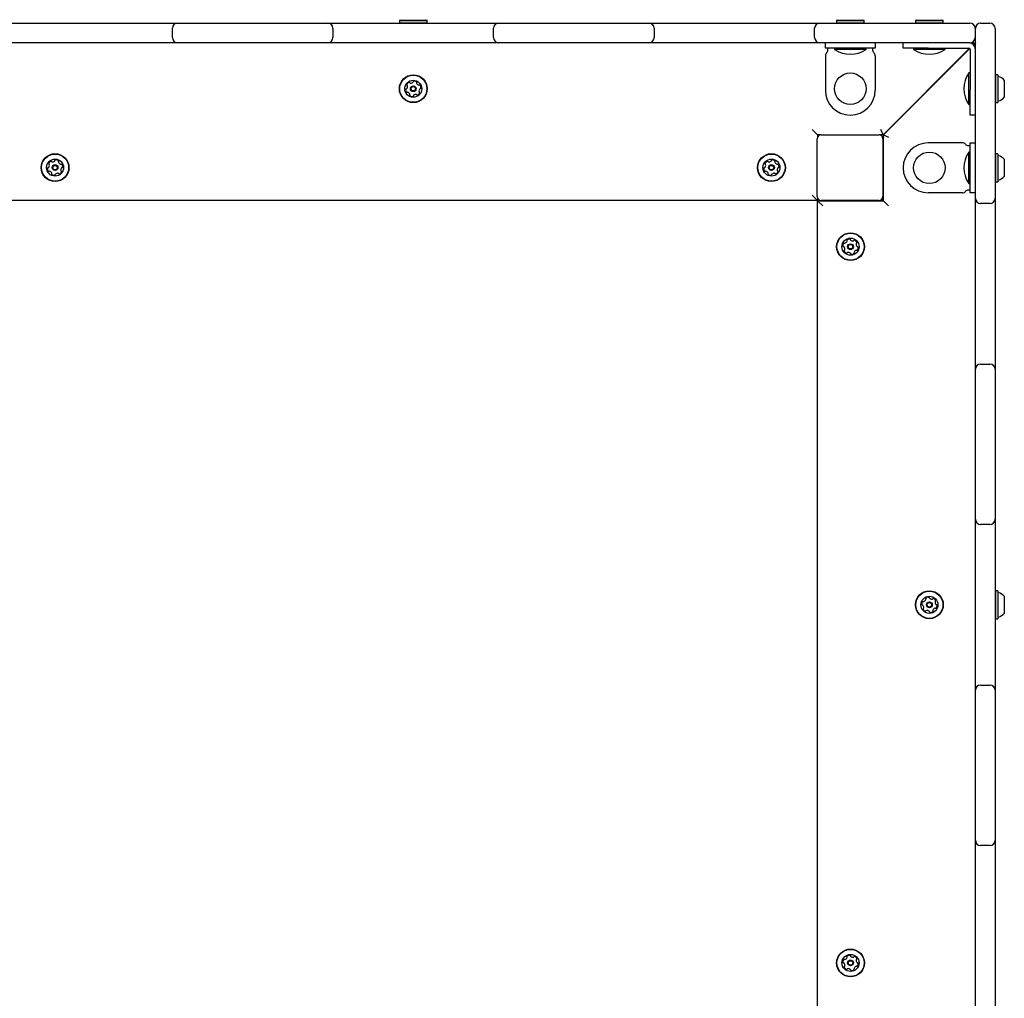
# Model space of a CAD drawing. Units: millimetres. Extents: x -3206 to 3184, y -3432 to 2797.
# Drawn here: x 1019 to 1768, y -301 to 443 of the extents above; entities that cross this region are included whole.
import ezdxf

# ---------------------------------------------------------------- set-up
doc = ezdxf.new("R2010")
doc.units = ezdxf.units.MM
doc.header["$LTSCALE"] = 1000
doc.layers.add('1 EQUIPMENT', color=7, linetype='Continuous', lineweight=18)

# ---------------------------------------------------------------- blocks, each defined once
blk = doc.blocks.new('Aire_de_jeux_City_chateaux_CC_06-2001-T03_CC_06-2001-T03_b_Vue_Technique-INT')
at = {"layer": '1 EQUIPMENT', "color": 7, "linetype": 'Continuous', "lineweight": 25}
for p, q in [((1308.44, 442.74), (1308.19, 442.49)), ((1308.19, 442.49), (1308.19, 440.79)), ((1308.19, 442.49), (1329.33, 442.49)), ((1308.44, 442.74), (1329.08, 442.74)), ((1329.33, 442.49), (1329.08, 442.74)), ((1329.33, 440.79), (1329.33, 442.49)), ((1640.77, 442.74), (1640.52, 442.49)), ((1640.52, 442.49), (1640.52, 440.79)), ((1640.52, 442.49), (1661.66, 442.49)), ((1640.77, 442.74), (1661.41, 442.74)), ((1661.66, 442.49), (1661.41, 442.74)), ((1661.66, 440.79), (1661.66, 442.49)), ((1700.9, 442.74), (1700.65, 442.49)), ((1700.65, 442.49), (1700.65, 440.79)), ((1700.65, 442.49), (1721.79, 442.49)), ((1700.9, 442.74), (1721.54, 442.74)), ((1721.79, 442.49), (1721.54, 442.74)), ((1721.79, 440.79), (1721.79, 442.49)), ((1009.56, 440.54), (1023.55, 440.54)), ((1023.55, 440.54), (1125.64, 440.54)), ((1125.64, 440.54), (1139.63, 440.54)), ((1135.64, 429.55), (1135.64, 436.54)), ((1139.63, 440.54), (1145.63, 440.54)), ((1145.63, 440.54), (1247.72, 440.54)), ((1247.72, 440.54), (1253.72, 440.54)), ((1253.72, 440.54), (1267.71, 440.54)), ((1257.72, 436.54), (1257.72, 429.55)), ((1267.71, 440.54), (1369.8, 440.54)), ((1308.19, 440.79), (1308.44, 440.54)), ((1308.19, 440.79), (1329.33, 440.79)), ((1329.08, 440.54), (1329.33, 440.79)), ((1369.8, 440.54), (1383.8, 440.54)), ((1379.8, 429.55), (1379.8, 436.54)), ((1383.8, 440.54), (1389.79, 440.54)), ((1389.79, 440.54), (1491.89, 440.54)), ((1491.89, 440.54), (1497.88, 440.54)), ((1497.88, 440.54), (1511.88, 440.54)), ((1501.88, 436.54), (1501.88, 429.55)), ((1511.88, 440.54), (1613.97, 440.54)), ((1613.97, 440.54), (1627.96, 440.54)), ((1623.96, 429.55), (1623.96, 436.54)), ((1627.96, 440.54), (1633.96, 440.54)), ((1633.96, 440.54), (1742.05, 440.54)), ((1640.52, 440.79), (1640.77, 440.54)), ((1640.52, 440.79), (1661.66, 440.79)), ((1661.41, 440.54), (1661.66, 440.79)), ((1700.65, 440.79), (1700.9, 440.54)), ((1700.65, 440.79), (1721.79, 440.79)), ((1721.54, 440.54), (1721.79, 440.79)), ((1746.04, 436.54), (1746.04, 429.55)), ((1746.2, 313.31), (1746.2, 436.39)), ((1750.2, 440.38), (1757.19, 440.38)), ((1761.19, 436.39), (1761.19, 313.31)), ((1023.55, 425.55), (1009.56, 425.55)), ((1125.64, 425.55), (1023.55, 425.55)), ((1139.63, 425.55), (1125.64, 425.55)), ((1145.63, 425.55), (1139.63, 425.55)), ((1247.72, 425.55), (1145.63, 425.55)), ((1253.72, 425.55), (1247.72, 425.55)), ((1267.71, 425.55), (1253.72, 425.55)), ((1369.8, 425.55), (1267.71, 425.55)), ((1383.8, 425.55), (1369.8, 425.55)), ((1389.79, 425.55), (1383.8, 425.55)), ((1491.89, 425.55), (1389.79, 425.55)), ((1497.88, 425.55), (1491.89, 425.55)), ((1511.88, 425.55), (1497.88, 425.55)), ((1613.97, 425.55), (1511.88, 425.55)), ((1627.96, 425.55), (1613.97, 425.55)), ((1633.96, 425.55), (1627.96, 425.55)), ((1632.1, 421.55), (1632.1, 425.55)), ((1651.09, 421.55), (1632.1, 421.55)), ((1742.05, 425.55), (1633.96, 425.55)), ((1634.1, 420.55), (1634.1, 421.55)), ((1634.1, 420.15), (1634.1, 420.55)), ((1639.1, 421.55), (1639.1, 420.45)), ((1651.09, 420.45), (1639.1, 420.45)), ((1670.08, 421.55), (1651.09, 421.55)), ((1663.08, 420.45), (1651.09, 420.45)), ((1663.08, 420.45), (1663.08, 421.55)), ((1668.08, 421.55), (1668.08, 420.55)), ((1668.08, 420.55), (1668.08, 420.15)), ((1670.08, 425.55), (1670.08, 421.55)), ((1741.83, 421.33), (1676.08, 355.58)), ((1676.24, 355.43), (1741.98, 421.17)), ((1691.23, 421.55), (1691.23, 425.55)), ((1710.22, 421.55), (1691.23, 421.55)), ((1699.22, 421.55), (1699.22, 420.45)), ((1711.22, 420.45), (1699.22, 420.45)), ((1736.33, 425.55), (1710.22, 425.55)), ((1710.22, 421.55), (1736.33, 421.55)), ((1723.21, 420.45), (1711.22, 420.45)), ((1723.21, 420.45), (1723.21, 421.55)), ((1736.33, 421.55), (1738.57, 421.55)), ((1738.57, 421.55), (1740.8, 421.55)), ((1740.8, 421.55), (1741.2, 421.55)), ((1742.05, 425.55), (1746.04, 425.55)), ((1742.2, 420.55), (1742.2, 420.15)), ((1742.2, 420.15), (1742.2, 417.92)), ((1746.04, 425.55), (1743.99, 424.7)), ((1746.04, 425.55), (1744.66, 424.16)), ((1744.81, 424.01), (1746.2, 425.39)), ((1746.2, 425.39), (1745.35, 423.34)), ((1632.1, 415.68), (1632.1, 389.57)), ((1670.08, 415.68), (1670.08, 389.57)), ((1735.89, 415.08), (1735.89, 415.4)), ((1742.2, 417.92), (1742.2, 415.68)), ((1742.2, 415.68), (1742.2, 389.57)), ((1746.2, 389.57), (1746.2, 415.68)), ((1742.2, 402.56), (1741.11, 402.56)), ((1741.11, 390.57), (1741.11, 402.56)), ((1761.44, 401.14), (1761.19, 400.89)), ((1763.14, 401.14), (1761.44, 401.14)), ((1761.44, 401.14), (1761.44, 380)), ((1763.39, 400.89), (1763.14, 401.14)), ((1763.14, 401.14), (1763.14, 380)), ((1763.39, 400.89), (1763.39, 380.25)), ((1768.19, 397.06), (1768.19, 384.07)), ((1717.14, 396.33), (1716.99, 396.49)), ((1741.11, 378.57), (1741.11, 390.57)), ((1742.2, 370.58), (1742.2, 389.57)), ((1704.98, 384.48), (1705.14, 384.33)), ((1741.11, 378.57), (1742.2, 378.57)), ((1761.19, 380.25), (1761.44, 380)), ((1761.44, 380), (1763.14, 380)), ((1763.14, 380), (1763.39, 380.25)), ((1746.2, 370.58), (1742.2, 370.58)), ((1622.11, 359.58), (1626.1, 355.58)), ((1676.08, 355.58), (1674.42, 359.58)), ((1625.95, 308.61), (1625.95, 352.59)), ((1628.95, 355.58), (1626.1, 355.58)), ((1626.1, 355.58), (1626.1, 353.54)), ((1628.18, 355.48), (1626.1, 355.48)), ((1628.95, 355.58), (1672.92, 355.58)), ((1676.08, 355.58), (1672.92, 355.58)), ((1675.92, 352.59), (1675.92, 308.61)), ((1676.24, 355.43), (1680.23, 353.77)), ((1676.24, 305.45), (1676.24, 355.43)), ((1736.33, 349.43), (1710.22, 349.43)), ((1740.8, 347.43), (1741.2, 347.43)), ((1741.2, 347.43), (1742.2, 347.43)), ((1742.2, 330.44), (1742.2, 349.43)), ((1742.2, 349.43), (1746.2, 349.43)), ((1742.2, 342.43), (1741.11, 342.43)), ((1741.11, 330.44), (1741.11, 342.43)), ((1761.44, 341.01), (1761.19, 340.76)), ((1763.14, 341.01), (1761.44, 341.01)), ((1761.44, 341.01), (1761.44, 319.87)), ((1763.39, 340.76), (1763.14, 341.01)), ((1763.14, 341.01), (1763.14, 319.87)), ((1763.39, 340.76), (1763.39, 320.12)), ((1768.19, 336.94), (1768.19, 323.94)), ((1741.11, 318.45), (1741.11, 330.44)), ((1742.2, 311.45), (1742.2, 330.44)), ((1741.11, 318.45), (1742.2, 318.45)), ((1761.19, 320.12), (1761.44, 319.87)), ((1761.44, 319.87), (1763.14, 319.87)), ((1763.14, 319.87), (1763.39, 320.12)), ((1622.11, 309.61), (1626.1, 305.61)), ((1626.1, 307.65), (1626.1, 305.61)), ((1675.82, 305.45), (1675.82, 307.84)), ((1675.92, 305.45), (1675.92, 308.61)), ((1736.33, 311.45), (1710.22, 311.45)), ((1741.2, 313.45), (1740.8, 313.45)), ((1742.2, 313.45), (1741.2, 313.45)), ((1746.2, 311.45), (1742.2, 311.45)), ((1746.2, 307.31), (1746.2, 313.31)), ((1746.2, 293.32), (1746.2, 307.31)), ((1761.19, 313.31), (1761.19, 307.31)), ((1761.19, 307.31), (1761.19, 293.32)), ((1626.1, 305.61), (1011.41, 305.61)), ((1630.26, 301.45), (1626.26, 305.45)), ((1626.26, 305.45), (1676.24, 305.45)), ((1626.26, -309.24), (1626.26, 305.45)), ((1628.45, 305.61), (1628.45, 305.45)), ((1672.92, 305.61), (1628.95, 305.61)), ((1644.91, 305.61), (1644.75, 305.45)), ((1657.74, 305.45), (1657.59, 305.61)), ((1657.98, 305.61), (1657.98, 305.45)), ((1658.77, 305.61), (1658.77, 305.45)), ((1659.58, 305.61), (1659.58, 305.45)), ((1660.37, 305.61), (1660.37, 305.45)), ((1661.18, 305.61), (1661.18, 305.45)), ((1661.97, 305.61), (1661.97, 305.45)), ((1662.78, 305.61), (1662.78, 305.45)), ((1663.57, 305.61), (1663.57, 305.45)), ((1664.38, 305.61), (1664.38, 305.45)), ((1665.17, 305.61), (1665.17, 305.45)), ((1665.98, 305.61), (1665.98, 305.45)), ((1666.77, 305.61), (1666.77, 305.45)), ((1667.58, 305.61), (1667.58, 305.45)), ((1673.42, 305.61), (1673.42, 305.45)), ((1680.23, 301.45), (1676.24, 305.45)), ((1757.19, 303.31), (1750.2, 303.31)), ((1746.2, 191.22), (1746.2, 293.32)), ((1761.19, 293.32), (1761.19, 191.22)), ((1746.2, 177.23), (1746.2, 191.22)), ((1761.19, 191.22), (1761.19, 177.23)), ((1750.2, 181.23), (1757.19, 181.23)), ((1746.2, 171.23), (1746.2, 177.23)), ((1761.19, 177.23), (1761.19, 171.23)), ((1746.2, 69.14), (1746.2, 171.23)), ((1761.19, 171.23), (1761.19, 69.14)), ((1746.2, 63.15), (1746.2, 69.14)), ((1761.19, 69.14), (1761.19, 63.15)), ((1746.2, 49.15), (1746.2, 63.15)), ((1761.19, 63.15), (1761.19, 49.15)), ((1757.19, 59.15), (1750.2, 59.15)), ((1746.2, -52.94), (1746.2, 49.15)), ((1761.19, 49.15), (1761.19, -52.94)), ((1761.44, 8.68), (1761.19, 8.43)), ((1763.14, 8.68), (1761.44, 8.68)), ((1761.44, 8.68), (1761.44, -12.46)), ((1763.39, 8.43), (1763.14, 8.68)), ((1763.14, 8.68), (1763.14, -12.46)), ((1763.39, 8.43), (1763.39, -12.21)), ((1768.19, 4.6), (1768.19, -8.39)), ((1761.19, -12.21), (1761.44, -12.46)), ((1761.44, -12.46), (1763.14, -12.46)), ((1763.14, -12.46), (1763.39, -12.21)), ((1746.2, -66.93), (1746.2, -52.94)), ((1761.19, -52.94), (1761.19, -66.93)), ((1746.2, -72.93), (1746.2, -66.93)), ((1750.2, -62.93), (1757.19, -62.93)), ((1761.19, -66.93), (1761.19, -72.93)), ((1746.2, -175.02), (1746.2, -72.93)), ((1761.19, -72.93), (1761.19, -175.02)), ((1746.2, -181.02), (1746.2, -175.02)), ((1761.19, -175.02), (1761.19, -181.02)), ((1746.2, -195.01), (1746.2, -181.02)), ((1757.19, -185.01), (1750.2, -185.01)), ((1761.19, -181.02), (1761.19, -195.01)), ((1746.2, -297.1), (1746.2, -195.01)), ((1761.19, -195.01), (1761.19, -297.1)), ((1746.2, -311.09), (1746.2, -297.1)), ((1761.19, -297.1), (1761.19, -311.09))]:
    blk.add_line(p, q, dxfattribs=at)
at = {"layer": '1 EQUIPMENT', "color": 7, "linetype": 'Continuous', "lineweight": 25, "flags": 128}
blk.add_lwpolyline([(1626.1, 305.8), (1626.12, 305.78), (1626.49, 305.45)], dxfattribs=at)
at = {"layer": '1 EQUIPMENT', "color": 7, "linetype": 'Continuous', "lineweight": 25}
for centre, radius in [((1318.76, 390.57), 10.57), ((1318.76, 390.57), 10.32), ((1318.76, 390.57), 6.5), ((1651.09, 390.57), 11.99), ((1318.76, 390.57), 2.2), ((1318.76, 390.57), 1.7), ((1046.4, 330.6), 10.57), ((1046.4, 330.6), 10.32), ((1046.4, 330.6), 6.5), ((1591.12, 330.6), 10.57), ((1591.12, 330.6), 10.32), ((1591.12, 330.6), 6.5), ((1711.22, 330.44), 11.99), ((1046.4, 330.6), 2.2), ((1046.4, 330.6), 1.7), ((1591.12, 330.6), 2.2), ((1591.12, 330.6), 1.7), ((1651.25, 270.47), 10.57), ((1651.25, 270.47), 10.32), ((1651.25, 270.47), 6.5), ((1651.25, 270.47), 2.2), ((1651.25, 270.47), 1.7), ((1711.22, -1.89), 10.57), ((1711.22, -1.89), 10.32), ((1711.22, -1.89), 6.5), ((1711.22, -1.89), 2.2), ((1711.22, -1.89), 1.7), ((1651.25, -274.26), 10.57), ((1651.25, -274.26), 10.32), ((1651.25, -274.26), 6.5), ((1651.25, -274.26), 2.2), ((1651.25, -274.26), 1.7)]:
    blk.add_circle(centre, radius, dxfattribs=at)
for centre, radius, start, end in [((1308.98, 443.24), 0.5, 270, 343.4712), ((1328.53, 443.24), 0.5, 196.5288, 270), ((1641.32, 443.24), 0.5, 270, 343.4712), ((1660.87, 443.24), 0.5, 196.5288, 270), ((1701.44, 443.24), 0.5, 270, 343.4712), ((1720.99, 443.24), 0.5, 196.5288, 270), ((1139.63, 436.54), 4, 90, 180), ((1253.72, 436.54), 4, 0, 90), ((1383.8, 436.54), 4, 90, 180), ((1497.88, 436.54), 4, 0, 90), ((1627.96, 436.54), 4, 90, 180), ((1742.05, 436.54), 4, 0, 90), ((1750.2, 436.39), 4, 90, 180), ((1757.19, 436.39), 4, 0, 90), ((1139.63, 429.55), 4, 180, 270), ((1253.72, 429.55), 4, 270, 0), ((1383.8, 429.55), 4, 180, 270), ((1497.88, 429.55), 4, 270, 0), ((1627.96, 429.55), 4, 180, 270), ((1742.05, 429.55), 4, 270, 0), ((1631.1, 420.15), 3, 311.81031, 0), ((1651.09, 438.62), 21.77, 236.56918, 303.43082), ((1671.08, 420.15), 3, 180, 228.18969), ((1711.22, 438.62), 21.77, 236.56918, 303.43082), ((1741.2, 420.55), 5, 360, 90), ((1741.2, 420.55), 0.999, 360, 90), ((1635.1, 415.68), 3, 131.81031, 180), ((1667.08, 415.68), 3, 360, 48.18969), ((1759.27, 390.57), 21.77, 146.56918, 213.43082), ((1763.89, 400.34), 0.5, 180, 253.4712), ((1760.99, 390.57), 9.7, 42.05852, 73.4712), ((1315.46, 389.63), 2.52, 169.30554, 222.43574), ((1313.45, 390), 0.481, 90.87064, 169.30533), ((1313.44, 390.97), 0.481, 270.86719, 319.30564), ((1311.9, 392.29), 2.52, 319.28943, 12.44469), ((1314.35, 393.57), 0.481, 162.42999, 240.91601), ((1316.29, 392.96), 2.52, 109.30559, 162.43564), ((1313.89, 392.73), 0.481, 12.46573, 60.87064), ((1315.62, 394.88), 0.481, 30.87064, 109.27148), ((1316.45, 395.37), 0.481, 210.85748, 259.30554), ((1316.82, 397.37), 2.52, 259.31655, 312.43564), ((1318.2, 395.87), 0.481, 312.43542, 0.87064), ((1319.16, 395.89), 0.481, 102.43564, 180.86719), ((1319.6, 393.9), 2.52, 49.30564, 102.4414), ((1320.93, 395.44), 0.481, 330.82527, 49.31129), ((1321.76, 394.97), 0.481, 150.87064, 199.30554), ((1323.69, 395.65), 2.52, 199.31137, 252.43574), ((1323.07, 393.7), 0.481, 252.43051, 300.87409), ((1325.62, 388.84), 2.52, 139.30554, 192.42991), ((1323.57, 392.88), 0.481, 42.43542, 120.87064), ((1324.08, 390.17), 0.481, 90.86719, 139.31077), ((1322.06, 391.51), 2.52, 349.3056, 42.43564), ((1324.06, 391.13), 0.481, 270.87064, 349.30564), ((1651.09, 389.57), 18.99, 180, 270), ((1651.09, 389.57), 18.99, 270, 0), ((1313.95, 388.25), 0.481, 222.43595, 300.87409), ((1314.45, 387.43), 0.481, 72.42999, 120.87064), ((1313.83, 385.49), 2.52, 19.31139, 72.43564), ((1316.59, 385.69), 0.481, 150.87064, 229.31129), ((1315.75, 386.16), 0.481, 330.82527, 19.30564), ((1317.92, 387.24), 2.52, 229.30564, 282.43569), ((1318.36, 385.25), 0.481, 282.4698, 0.8838), ((1319.32, 385.26), 0.481, 132.49285, 180.87064), ((1320.69, 383.76), 2.52, 79.3056, 132.43564), ((1321.07, 385.76), 0.481, 30.87064, 79.30564), ((1321.9, 386.25), 0.481, 210.87409, 289.33576), ((1321.22, 388.17), 2.52, 289.30564, 342.43564), ((1323.63, 388.4), 0.481, 192.43574, 240.91601), ((1323.17, 387.56), 0.481, 342.42999, 60.87064), ((1760.99, 390.56), 9.7, 286.5288, 317.94148), ((1763.89, 380.79), 0.5, 106.5288, 180), ((1628.95, 352.59), 3, 90, 180), ((1672.92, 352.59), 3, 0, 90), ((1679.92, 351.59), 4, 157.15712, 180), ((1710.22, 330.44), 18.99, 90, 180), ((1736.33, 346.43), 3, 41.81031, 90), ((1740.8, 350.43), 3, 221.81031, 270), ((1759.27, 330.44), 21.77, 146.56918, 213.43082), ((1763.89, 340.22), 0.5, 180, 253.4712), ((1760.99, 330.44), 9.7, 42.05852, 73.4712), ((1043.09, 329.66), 2.52, 169.30554, 222.43574), ((1041.09, 330.03), 0.481, 90.87064, 169.30533), ((1041.08, 331), 0.481, 270.86719, 319.30564), ((1039.53, 332.32), 2.52, 319.28943, 12.44469), ((1041.99, 333.6), 0.481, 162.42999, 240.91601), ((1043.93, 332.99), 2.52, 109.30559, 162.43564), ((1041.52, 332.76), 0.481, 12.46573, 60.87064), ((1043.26, 334.91), 0.481, 30.87064, 109.27148), ((1044.08, 335.4), 0.481, 210.85748, 259.30554), ((1044.46, 337.4), 2.52, 259.31655, 312.43564), ((1045.84, 335.9), 0.481, 312.43542, 0.87064), ((1046.8, 335.92), 0.481, 102.43564, 180.86719), ((1047.24, 333.93), 2.52, 49.30564, 102.4414), ((1048.56, 335.47), 0.481, 330.82527, 49.31129), ((1049.4, 335), 0.481, 150.87064, 199.30554), ((1051.32, 335.68), 2.52, 199.31137, 252.43574), ((1050.71, 333.73), 0.481, 252.43051, 300.87409), ((1053.26, 328.87), 2.52, 139.30554, 192.42991), ((1051.2, 332.91), 0.481, 42.43542, 120.87064), ((1051.72, 330.2), 0.481, 90.86719, 139.31077), ((1049.7, 331.54), 2.52, 349.3056, 42.43564), ((1051.7, 331.16), 0.481, 270.87064, 349.30564), ((1587.82, 329.66), 2.52, 169.30554, 222.43574), ((1585.82, 330.03), 0.481, 90.87064, 169.30533), ((1585.8, 331), 0.481, 270.86719, 319.30564), ((1584.26, 332.32), 2.52, 319.28943, 12.44469), ((1586.72, 333.6), 0.481, 162.42999, 240.91601), ((1588.66, 332.99), 2.52, 109.30559, 162.43564), ((1586.25, 332.76), 0.481, 12.46573, 60.87064), ((1587.98, 334.91), 0.481, 30.87064, 109.27148), ((1588.81, 335.4), 0.481, 210.85748, 259.30554), ((1589.19, 337.4), 2.52, 259.31655, 312.43564), ((1590.56, 335.9), 0.481, 312.43542, 0.87064), ((1591.52, 335.92), 0.481, 102.43564, 180.86719), ((1591.96, 333.93), 2.52, 49.30564, 102.4414), ((1593.29, 335.47), 0.481, 330.82527, 49.31129), ((1594.13, 335), 0.481, 150.87064, 199.30554), ((1596.05, 335.68), 2.52, 199.31137, 252.43574), ((1595.43, 333.73), 0.481, 252.43051, 300.87409), ((1597.98, 328.87), 2.52, 139.30554, 192.42991), ((1595.93, 332.91), 0.481, 42.43542, 120.87064), ((1596.44, 330.2), 0.481, 90.86719, 139.31077), ((1594.42, 331.54), 2.52, 349.3056, 42.43564), ((1596.43, 331.16), 0.481, 270.87064, 349.30564), ((1710.22, 330.44), 18.99, 180, 270), ((1041.59, 328.28), 0.481, 222.43595, 300.87409), ((1042.08, 327.46), 0.481, 72.42999, 120.87064), ((1041.47, 325.52), 2.52, 19.31139, 72.43564), ((1044.23, 325.72), 0.481, 150.87064, 229.31129), ((1043.39, 326.19), 0.481, 330.82527, 19.30564), ((1045.56, 327.27), 2.52, 229.30564, 282.43569), ((1046, 325.28), 0.481, 282.4698, 0.8838), ((1046.96, 325.29), 0.481, 132.49285, 180.87064), ((1048.33, 323.79), 2.52, 79.3056, 132.43564), ((1048.71, 325.79), 0.481, 30.87064, 79.30564), ((1049.53, 326.28), 0.481, 210.87409, 289.33576), ((1048.86, 328.2), 2.52, 289.30564, 342.43564), ((1051.27, 328.43), 0.481, 192.43574, 240.91601), ((1050.8, 327.59), 0.481, 342.42999, 60.87064), ((1586.32, 328.28), 0.481, 222.43595, 300.87409), ((1586.81, 327.46), 0.481, 72.42999, 120.87064), ((1586.19, 325.52), 2.52, 19.31139, 72.43564), ((1588.96, 325.72), 0.481, 150.87064, 229.31129), ((1588.12, 326.19), 0.481, 330.82527, 19.30564), ((1590.28, 327.27), 2.52, 229.30564, 282.43569), ((1590.72, 325.28), 0.481, 282.4698, 0.8838), ((1591.68, 325.29), 0.481, 132.49285, 180.87064), ((1593.06, 323.79), 2.52, 79.3056, 132.43564), ((1593.43, 325.79), 0.481, 30.87064, 79.30564), ((1594.26, 326.28), 0.481, 210.87409, 289.33576), ((1593.59, 328.2), 2.52, 289.30564, 342.43564), ((1596, 328.43), 0.481, 192.43574, 240.91601), ((1595.53, 327.59), 0.481, 342.42999, 60.87064), ((1760.99, 330.44), 9.7, 286.5288, 317.94148), ((1763.89, 320.66), 0.5, 106.5288, 180), ((1628.95, 308.61), 3, 180, 270), ((1672.92, 308.61), 3, 270, 0), ((1736.33, 314.45), 3, 270, 318.18969), ((1740.8, 310.45), 3, 90, 138.18969), ((1750.2, 307.31), 4, 180, 270), ((1757.19, 307.31), 4, 270, 0), ((1647.92, 271.31), 2.52, 139.30564, 192.43569), ((1645.93, 270.87), 0.481, 192.4698, 270.8838), ((1645.94, 269.91), 0.481, 42.49285, 90.87064), ((1646.37, 272.64), 0.481, 60.87064, 139.31129), ((1644.44, 268.53), 2.52, 349.3056, 42.43564), ((1646.84, 273.48), 0.481, 240.82527, 289.30564), ((1646.17, 275.4), 2.52, 289.31139, 342.43564), ((1648.93, 275.28), 0.481, 132.43595, 210.87409), ((1648.11, 274.78), 0.481, 342.42999, 30.87064), ((1650.31, 273.77), 2.52, 79.30554, 132.43574), ((1650.69, 275.77), 0.481, 0.87064, 79.30533), ((1651.65, 275.79), 0.481, 180.86719, 229.30564), ((1652.98, 277.33), 2.52, 229.28943, 282.44469), ((1653.41, 275.34), 0.481, 282.46573, 330.87064), ((1654.25, 274.88), 0.481, 72.42999, 150.91601), ((1653.64, 272.93), 2.52, 19.30559, 72.43564), ((1658.06, 272.4), 2.52, 169.31655, 222.43564), ((1656.05, 272.78), 0.481, 120.85748, 169.30554), ((1655.56, 273.61), 0.481, 300.87064, 19.27148), ((1656.55, 271.03), 0.481, 222.43542, 270.87064), ((1654.58, 269.63), 2.52, 319.30564, 12.4414), ((1656.57, 270.07), 0.481, 12.43564, 90.86719), ((1646.93, 267.33), 0.481, 120.87409, 199.33576), ((1648.86, 268), 2.52, 199.30564, 252.43564), ((1646.44, 268.16), 0.481, 300.87064, 349.30564), ((1648.24, 266.06), 0.481, 252.42999, 330.87064), ((1649.08, 265.6), 0.481, 102.43574, 150.91601), ((1649.52, 263.61), 2.52, 49.30554, 102.42991), ((1650.85, 265.15), 0.481, 0.86719, 49.31077), ((1651.81, 265.17), 0.481, 180.87064, 259.30564), ((1652.19, 267.17), 2.52, 259.3056, 312.43564), ((1653.56, 265.66), 0.481, 312.43542, 30.87064), ((1654.39, 266.16), 0.481, 162.43051, 210.87409), ((1656.33, 265.54), 2.52, 109.31137, 162.43574), ((1655.65, 267.46), 0.481, 60.87064, 109.30554), ((1656.12, 268.3), 0.481, 240.82527, 319.31129), ((1750.2, 177.23), 4, 90, 180), ((1757.19, 177.23), 4, 0, 90), ((1750.2, 63.15), 4, 180, 270), ((1757.19, 63.15), 4, 270, 0), ((1763.89, 7.88), 0.5, 180, 253.4712), ((1707.89, -1.05), 2.52, 139.30564, 192.43569), ((1706.34, 0.27), 0.481, 60.87064, 139.31129), ((1706.81, 1.11), 0.481, 240.82527, 289.30564), ((1706.14, 3.03), 2.52, 289.31139, 342.43564), ((1708.9, 2.91), 0.481, 132.43595, 210.87409), ((1708.08, 2.42), 0.481, 342.42999, 30.87064), ((1710.28, 1.41), 2.52, 79.30554, 132.43574), ((1710.66, 3.41), 0.481, 0.87064, 79.30533), ((1711.62, 3.43), 0.481, 180.86719, 229.30564), ((1712.95, 4.97), 2.52, 229.28943, 282.44469), ((1713.38, 2.98), 0.481, 282.46573, 330.87064), ((1714.22, 2.51), 0.481, 72.42999, 150.91601), ((1713.61, 0.57), 2.52, 19.30559, 72.43564), ((1718.03, 0.04), 2.52, 169.31655, 222.43564), ((1716.02, 0.42), 0.481, 120.85748, 169.30554), ((1715.53, 1.25), 0.481, 300.87064, 19.27148), ((1760.99, -1.89), 9.7, 42.05852, 73.4712), ((1705.9, -1.49), 0.481, 192.4698, 270.8838), ((1705.91, -2.45), 0.481, 42.49285, 90.87064), ((1704.41, -3.83), 2.52, 349.3056, 42.43564), ((1706.9, -5.03), 0.481, 120.87409, 199.33576), ((1708.83, -4.36), 2.52, 199.30564, 252.43564), ((1706.41, -4.21), 0.481, 300.87064, 349.30564), ((1708.21, -6.3), 0.481, 252.42999, 330.87064), ((1709.05, -6.77), 0.481, 102.43574, 150.91601), ((1709.49, -8.76), 2.52, 49.30554, 102.42991), ((1710.82, -7.21), 0.481, 0.86719, 49.31077), ((1711.78, -7.2), 0.481, 180.87064, 259.30564), ((1712.16, -5.2), 2.52, 259.3056, 312.43564), ((1713.53, -6.7), 0.481, 312.43542, 30.87064), ((1714.36, -6.21), 0.481, 162.43051, 210.87409), ((1716.3, -6.82), 2.52, 109.31137, 162.43574), ((1715.62, -4.9), 0.481, 60.87064, 109.30554), ((1716.09, -4.06), 0.481, 240.82527, 319.31129), ((1716.52, -1.33), 0.481, 222.43542, 270.87064), ((1714.55, -2.73), 2.52, 319.30564, 12.4414), ((1716.54, -2.29), 0.481, 12.43564, 90.86719), ((1763.89, -11.67), 0.5, 106.5288, 180), ((1760.99, -1.89), 9.7, 286.5288, 317.94148), ((1750.2, -66.93), 4, 90, 180), ((1757.19, -66.93), 4, 0, 90), ((1750.2, -181.02), 4, 180, 270), ((1757.19, -181.02), 4, 270, 0), ((1648.93, -269.45), 0.481, 132.43595, 210.87409), ((1650.31, -270.95), 2.52, 79.30554, 132.43574), ((1650.69, -268.95), 0.481, 0.87064, 79.30533), ((1651.65, -268.94), 0.481, 180.86719, 229.30564), ((1652.98, -267.39), 2.52, 229.28943, 282.44469), ((1654.25, -269.85), 0.481, 72.42999, 150.91601), ((1653.64, -271.79), 2.52, 19.30559, 72.43564), ((1647.92, -273.42), 2.52, 139.30564, 192.43569), ((1645.93, -273.86), 0.481, 192.4698, 270.8838), ((1645.94, -274.82), 0.481, 42.49285, 90.87064), ((1646.37, -272.09), 0.481, 60.87064, 139.31129), ((1644.44, -276.19), 2.52, 349.3056, 42.43564), ((1646.93, -277.39), 0.481, 120.87409, 199.33576), ((1646.84, -271.25), 0.481, 240.82527, 289.30564), ((1646.44, -276.57), 0.481, 300.87064, 349.30564), ((1646.17, -269.33), 2.52, 289.31139, 342.43564), ((1648.11, -269.94), 0.481, 342.42999, 30.87064), ((1653.41, -269.38), 0.481, 282.46573, 330.87064), ((1656.33, -279.18), 2.52, 109.31137, 162.43574), ((1655.65, -277.26), 0.481, 60.87064, 109.30554), ((1658.06, -272.32), 2.52, 169.31655, 222.43564), ((1656.05, -271.94), 0.481, 120.85748, 169.30554), ((1655.56, -271.12), 0.481, 300.87064, 19.27148), ((1656.12, -276.42), 0.481, 240.82527, 319.31129), ((1656.55, -273.69), 0.481, 222.43542, 270.87064), ((1654.58, -275.09), 2.52, 319.30564, 12.4414), ((1656.57, -274.66), 0.481, 12.43564, 90.86719), ((1648.86, -276.72), 2.52, 199.30564, 252.43564), ((1648.24, -278.66), 0.481, 252.42999, 330.87064), ((1649.08, -279.13), 0.481, 102.43574, 150.91601), ((1649.52, -281.12), 2.52, 49.30554, 102.42991), ((1650.85, -279.57), 0.481, 0.86719, 49.31077), ((1651.81, -279.56), 0.481, 180.87064, 259.30564), ((1652.19, -277.56), 2.52, 259.3056, 312.43564), ((1653.56, -279.06), 0.481, 312.43542, 30.87064), ((1654.39, -278.57), 0.481, 162.43051, 210.87409)]:
    blk.add_arc(centre, radius, start, end, dxfattribs=at)

msp = doc.modelspace()

# ---------------------------------------------------------------- block references
at = {"layer": '1 EQUIPMENT'}
msp.add_blockref('Aire_de_jeux_City_chateaux_CC_06-2001-T03_CC_06-2001-T03_b_Vue_Technique-INT', (0, 0), dxfattribs=at)

doc.saveas('drawing.dxf')
